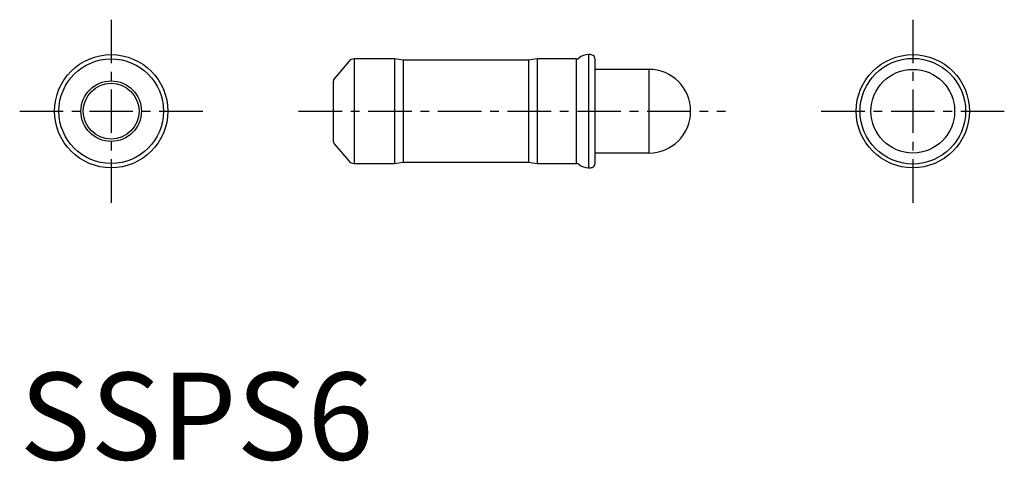
# Model space of a CAD drawing. Extents: x 0 to 56.5, y -0.1 to 25.2.
import ezdxf

# ---------------------------------------------------------------- set-up
doc = ezdxf.new("R2010")
doc.units = 0
doc.header["$LTSCALE"] = 2
doc.header["$MEASUREMENT"] = 0
doc.linetypes.add('CENTER', pattern=[2, 1.25, -0.25, 0.25, -0.25])
doc.layers.get('0').update_dxf_attribs({"linetype": 'CONTINUOUS'})
doc.layers.add('1', color=1, linetype='CENTER')
doc.styles.add('Standard1', font='arial.ttf')

msp = doc.modelspace()

# ---------------------------------------------------------------- linework, layer by layer
for p, q in [((32.649, 23.25), (32.649, 16.75)), ((18.88, 22.857), (18.047, 21.864)), ((21.5, 23), (19.187, 23)), ((19.187, 23), (19.187, 17)), ((22.002, 22.925), (21.5, 23)), ((21.5, 23), (21.5, 17)), ((29.198, 22.925), (22.002, 22.925)), ((22.002, 22.925), (22.002, 17.075)), ((29.7, 23), (29.198, 22.925)), ((29.198, 22.925), (29.198, 17.075)), ((31.951, 23), (29.7, 23)), ((29.7, 23), (29.7, 17)), ((31.951, 17), (31.951, 23)), ((33, 23.03), (33, 16.97)), ((36.1, 22.4), (33, 22.4)), ((36.1, 22.4), (36.1, 17.6)), ((18, 18.265), (18, 21.735)), ((18.047, 18.136), (18.88, 17.143)), ((36.1, 17.6), (33, 17.6)), ((19.187, 17), (21.5, 17)), ((21.5, 17), (22.002, 17.075)), ((22.002, 17.075), (29.198, 17.075)), ((29.198, 17.075), (29.7, 17)), ((29.7, 17), (31.951, 17))]:
    msp.add_line(p, q)
for centre, radius in [((5.25, 20), 3.25), ((51.25, 20), 3.25), ((5.25, 20), 3), ((51.25, 20), 3.03), ((51.25, 20), 2.4), ((5.25, 20), 1.735), ((5.25, 20), 1.6)]:
    msp.add_circle(centre, radius)
for centre, radius, start, end in [((32.649, 22.35), 0.9, 90, 129.4006), ((32.649, 22.46), 0.79, 75.1712, 90), ((32.8, 23.03), 0.2, 0, 75.1712), ((19.187, 22.6), 0.4, 90, 140), ((31.951, 23.2), 0.2, 270, 309.4006), ((36.1, 20), 2.4, 270, 90), ((18.2, 21.735), 0.2, 140, 180), ((18.2, 18.265), 0.2, 180, 220), ((19.187, 17.4), 0.4, 220, 270), ((31.951, 16.8), 0.2, 50.5994, 90), ((32.649, 17.65), 0.9, 230.5994, 270), ((32.8, 16.97), 0.2, 284.8288, 0), ((32.649, 17.54), 0.79, 270, 284.8288)]:
    msp.add_arc(centre, radius, start, end)
at = {"layer": '1'}
for p, q in [((5.25, 25.25), (5.25, 14.75)), ((51.25, 25.25), (51.25, 14.75)), ((0, 20), (10.5, 20)), ((16, 20), (40.5, 20)), ((46, 20), (56.5, 20))]:
    msp.add_line(p, q, dxfattribs=at)

# ---------------------------------------------------------------- texts
at = {"color": 3, "style": 'Standard1'}
msp.add_text('SSPS6', height=5, dxfattribs=at).set_placement((0, 0))

doc.saveas('drawing.dxf')
